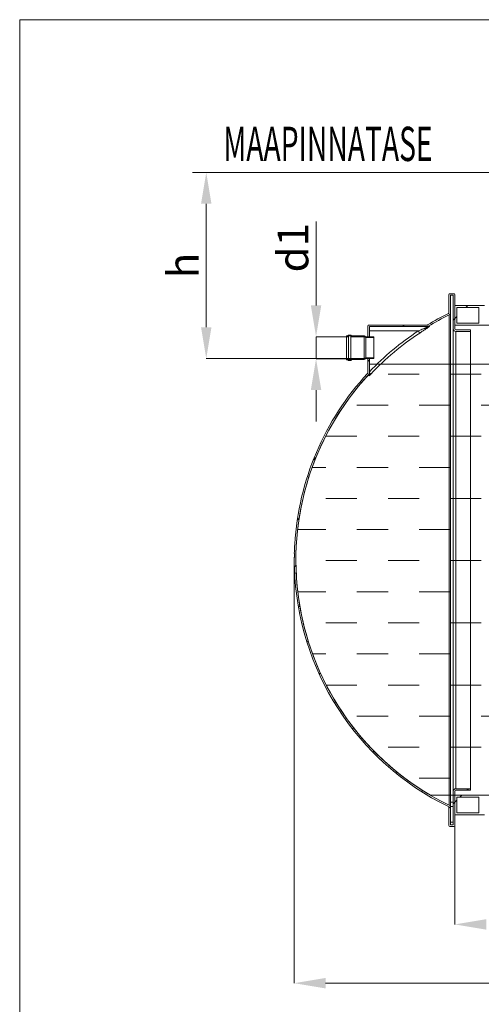
# Model space of a CAD drawing. Units: millimetres. Extents: x 450 to 73870, y -18916 to 14840.
# Drawn here: x 535 to 2893, y -5841 to -814 of the extents above; entities that cross this region are included whole.
import ezdxf

# ---------------------------------------------------------------- set-up
doc = ezdxf.new("R2010")
doc.units = ezdxf.units.MM
doc.header["$LTSCALE"] = 45
doc.styles.add('SLDTEXTSTYLE0', font='TXT', dxfattribs={"width": 0.605})

msp = doc.modelspace()

# ---------------------------------------------------------------- linework, layer by layer
at = {"color": 19, "linetype": 'Continuous', "lineweight": 0}
for p, q in [((535.436, -813.985), (20535.434, -813.985)), ((1418.789, -1593.797), (11659.105, -1593.797))]:
    msp.add_line(p, q, dxfattribs=at)
at = {"color": 7, "linetype": 'Continuous', "lineweight": 0}
for p, q in [((535.436, -14664.34), (535.436, -813.985)), ((1418.852, -1593.797), (1488.214, -1593.797)), ((1418.852, -1593.797), (6457.493, -1593.797)), ((1488.214, -1753.817), (1488.214, -2383.777)), ((2048.964, -2272.777), (2048.964, -1843.432)), ((2814.289, -2282.797), (2824.289, -2272.797)), ((2749.859, -2347.227), (2757.859, -2339.227)), ((2757.859, -2339.228), (2767.859, -2329.228)), ((2491.782, -2380.797), (2499.782, -2372.797)), ((2203.796, -2432.797), (2048.964, -2432.797)), ((2048.964, -2544.797), (2048.964, -2432.797)), ((2219.476, -2428.597), (2224.376, -2423.697)), ((2313.796, -2543.797), (1488.214, -2543.797)), ((2203.796, -2544.797), (2048.964, -2544.797)), ((2313.859, -2558.721), (2321.859, -2550.721)), ((2328.139, -2544.44), (2332.755, -2539.825)), ((2416.713, -2623.161), (2575.463, -2623.161)), ((2734.213, -2623.161), (2892.963, -2623.161)), ((2048.964, -2704.817), (2048.964, -2864.837)), ((2257.963, -2781.911), (2416.713, -2781.911)), ((2575.463, -2781.911), (2734.213, -2781.911)), ((2892.963, -2781.911), (3051.713, -2781.911)), ((2099.213, -2940.661), (2257.963, -2940.661)), ((2416.713, -2940.661), (2575.463, -2940.661)), ((2734.213, -2940.661), (2892.963, -2940.661)), ((2034.311, -3062.775), (2048.639, -3048.447)), ((2029.045, -3099.411), (2099.213, -3099.411)), ((2257.963, -3099.411), (2416.713, -3099.411)), ((2575.463, -3099.411), (2734.213, -3099.411)), ((2099.213, -3258.161), (2257.963, -3258.161)), ((2416.713, -3258.161), (2575.463, -3258.161)), ((2734.213, -3258.161), (2892.963, -3258.161)), ((1953.091, -3368.502), (1962.626, -3358.966)), ((1954.853, -3416.911), (2099.213, -3416.911)), ((2257.963, -3416.911), (2416.713, -3416.911)), ((2575.463, -3416.911), (2734.213, -3416.911)), ((1937.604, -3572.86), (1937.604, -5732.797)), ((1938.048, -3608.051), (1946.365, -3599.734)), ((2099.213, -3575.661), (2257.963, -3575.661)), ((2416.713, -3575.661), (2575.463, -3575.661)), ((2734.213, -3575.661), (2892.963, -3575.661)), ((1955.526, -3734.411), (2099.213, -3734.411)), ((2257.963, -3734.411), (2416.713, -3734.411)), ((2575.463, -3734.411), (2734.213, -3734.411)), ((1958.678, -3811.927), (1965.608, -3804.997)), ((2099.213, -3893.161), (2257.963, -3893.161)), ((2416.713, -3893.161), (2575.463, -3893.161)), ((2734.213, -3893.161), (2892.963, -3893.161)), ((2002.524, -3992.588), (2008.909, -3986.202)), ((2031.182, -4051.911), (2099.213, -4051.911)), ((2257.963, -4051.911), (2416.713, -4051.911)), ((2575.463, -4051.911), (2734.213, -4051.911)), ((2064.814, -4154.804), (2070.853, -4148.765)), ((2100.888, -4210.661), (2257.963, -4210.661)), ((2416.713, -4210.661), (2575.463, -4210.661)), ((2734.213, -4210.661), (2892.963, -4210.661)), ((2142.671, -4301.453), (2148.493, -4295.631)), ((2257.963, -4369.411), (2416.713, -4369.411)), ((2575.463, -4369.411), (2734.213, -4369.411)), ((2892.963, -4369.411), (3051.713, -4369.411)), ((2234.459, -4434.172), (2240.159, -4428.472)), ((2339.312, -4553.825), (2344.97, -4548.168)), ((2416.713, -4528.161), (2575.463, -4528.161)), ((2734.213, -4528.161), (2892.963, -4528.161)), ((2456.938, -4660.706), (2462.626, -4655.018)), ((2575.463, -4686.911), (2734.213, -4686.911)), ((2587.547, -4754.603), (2593.344, -4748.806)), ((2783.859, -4782.797), (2793.859, -4772.797)), ((2818.859, -4747.797), (2826.859, -4739.797)), ((2749.859, -4816.798), (2757.859, -4808.798)), ((2757.859, -4808.798), (2767.859, -4798.798)), ((2727.859, -4838.798), (2735.101, -4831.555)), ((2757.859, -4927.86), (2757.859, -5432.797)), ((2097.624, -5732.797), (11268.093, -5732.797))]:
    msp.add_line(p, q, dxfattribs=at)
at = {"color": 7, "linetype": 'Continuous', "lineweight": 15}
for p, q in [((2727.859, -2217.797), (2727.859, -2309.667)), ((2752.859, -2212.797), (2732.859, -2212.797)), ((2749.859, -2220.797), (2735.859, -2220.797)), ((2735.859, -2220.797), (2735.859, -2309.667)), ((2749.859, -2392.797), (2749.859, -2220.797)), ((2757.859, -2392.797), (2757.859, -2217.797)), ((2735.859, -4835.928), (2735.859, -2309.667)), ((2877.559, -2272.797), (2757.859, -2272.797)), ((2757.859, -2372.797), (2757.859, -2272.797)), ((2880.559, -2282.797), (2767.859, -2282.797)), ((2767.859, -2282.797), (2767.859, -2362.797)), ((2908.559, -2272.697), (2877.559, -2272.697)), ((2877.559, -2272.697), (2877.559, -2272.797)), ((2880.559, -2362.797), (2880.559, -2282.797)), ((2728.551, -2321.355), (2728.551, -4824.24)), ((2313.859, -2433.797), (2313.859, -2377.797)), ((2615.609, -2372.797), (2318.859, -2372.797)), ((2615.609, -2380.797), (2321.859, -2380.797)), ((2321.859, -2433.797), (2321.859, -2380.797)), ((2321.859, -2402.797), (2571.146, -2402.797)), ((2571.146, -2402.797), (2572.456, -2404.795)), ((2572.456, -2404.795), (2573.72, -2406.724)), ((2573.72, -2406.724), (2574.897, -2408.52)), ((2574.897, -2408.52), (2575.947, -2410.121)), ((2575.947, -2410.121), (2576.833, -2411.473)), ((2576.833, -2411.473), (2577.525, -2412.529)), ((2577.525, -2412.529), (2578.001, -2413.254)), ((2615.609, -2380.797), (2621.882, -2380.797)), ((2628.509, -2378.947), (2622.294, -2378.947)), ((2749.859, -2392.797), (2749.859, -4752.797)), ((6582.859, -2372.797), (2757.859, -2372.797)), ((2837.859, -2397.797), (2762.859, -2397.797)), ((2762.859, -4739.797), (2762.859, -2405.797)), ((2837.859, -2405.797), (2762.859, -2405.797)), ((2767.859, -2362.797), (2880.559, -2362.797)), ((2837.859, -2405.797), (2837.859, -2397.797)), ((2837.859, -2405.797), (2837.859, -4739.797)), ((2211.659, -2427.797), (2203.859, -2427.797)), ((2203.859, -2427.797), (2203.859, -2432.797)), ((2203.859, -2432.797), (2215.259, -2432.797)), ((2203.859, -2544.797), (2203.859, -2432.797)), ((2215.259, -2423.697), (2211.659, -2427.797)), ((2226.859, -2423.697), (2215.259, -2423.697)), ((2215.259, -2428.597), (2226.659, -2428.597)), ((2215.259, -2432.797), (2215.259, -2428.597)), ((2215.259, -2544.797), (2215.259, -2432.797)), ((2226.659, -2428.597), (2226.659, -2432.797)), ((2226.659, -2432.797), (2293.859, -2432.797)), ((2226.659, -2544.797), (2226.659, -2432.797)), ((2231.858, -2428.597), (2226.859, -2423.697)), ((2293.859, -2428.597), (2231.858, -2428.597)), ((2303.858, -2432.547), (2293.859, -2428.597)), ((2293.859, -2544.797), (2293.859, -2432.797)), ((2293.859, -2432.797), (2303.858, -2437.047)), ((2343.858, -2433.547), (2303.858, -2432.547)), ((2303.858, -2540.547), (2303.858, -2437.047)), ((2303.858, -2437.047), (2343.858, -2438.047)), ((2321.859, -2433.797), (2313.859, -2433.797)), ((2343.858, -2438.047), (2343.858, -2433.547)), ((2343.858, -2539.547), (2343.858, -2438.047)), ((2578.001, -2413.254), (2578.242, -2413.623)), ((2215.259, -2544.797), (2203.859, -2544.797)), ((2203.859, -2544.797), (2203.859, -2549.797)), ((2203.859, -2549.797), (2211.659, -2549.797)), ((2211.659, -2549.797), (2215.259, -2553.897)), ((2215.259, -2548.997), (2215.259, -2544.797)), ((2226.659, -2548.997), (2215.259, -2548.997)), ((2215.259, -2553.897), (2226.859, -2553.897)), ((2293.859, -2544.797), (2226.659, -2544.797)), ((2226.659, -2544.797), (2226.659, -2548.997)), ((2226.859, -2553.897), (2231.858, -2548.997)), ((2231.858, -2548.997), (2293.859, -2548.997)), ((2303.858, -2540.547), (2293.859, -2544.797)), ((2293.859, -2548.997), (2303.858, -2545.047)), ((2343.858, -2539.547), (2303.858, -2540.547)), ((2303.858, -2545.047), (2343.858, -2544.047)), ((2313.859, -2616.409), (2313.859, -2543.797)), ((2313.859, -2543.797), (2321.859, -2543.797)), ((2321.859, -2616.409), (2321.859, -2543.797)), ((2343.858, -2544.047), (2343.858, -2539.547)), ((2321.859, -2572.727), (2321.859, -2616.339)), ((2321.859, -2572.727), (11043.859, -2572.727)), ((2318.382, -2625.259), (2318.382, -2632.747)), ((2321.859, -2623.859), (2321.859, -2616.409)), ((1940.484, -3491.204), (1939.984, -3491.204)), ((1937.675, -3558.766), (1938.175, -3558.766)), ((1938.512, -3539.016), (1938.012, -3539.016)), ((1938.119, -3610.735), (1938.619, -3610.735)), ((10733.066, -4772.727), (2632.651, -4772.727)), ((2749.859, -4924.797), (2749.859, -4752.797)), ((2757.859, -4927.797), (2757.859, -4752.797)), ((2757.859, -4772.797), (10607.859, -4772.797)), ((2757.859, -4872.797), (2757.859, -4772.797)), ((2762.859, -4739.797), (2837.859, -4739.797)), ((2762.859, -4747.797), (2837.859, -4747.797)), ((2837.859, -4747.797), (2837.859, -4739.797)), ((2749.859, -4808.23), (2735.859, -4808.23)), ((2880.559, -4782.797), (2767.859, -4782.797)), ((2767.859, -4782.797), (2767.859, -4862.797)), ((2880.559, -4862.797), (2880.559, -4782.797)), ((2727.859, -4835.928), (2727.859, -4927.797)), ((2735.859, -4829.957), (2749.859, -4829.957)), ((2735.859, -4835.928), (2735.859, -4924.797)), ((2757.859, -4872.797), (2877.559, -4872.797)), ((2767.859, -4862.797), (2880.559, -4862.797)), ((2877.559, -4872.797), (2877.559, -4872.897)), ((2877.559, -4872.897), (2908.559, -4872.897)), ((2749.859, -4910.322), (2735.859, -4910.322)), ((2749.859, -4924.797), (2735.859, -4924.797)), ((2752.859, -4932.797), (2732.859, -4932.797))]:
    msp.add_line(p, q, dxfattribs=at)
at = {"color": 8, "linetype": 'Continuous', "lineweight": 15}
for p, q in [((1938.214, -3555.266), (1938.152, -3555.266)), ((1938.432, -3542.516), (1938.369, -3542.516))]:
    msp.add_line(p, q, dxfattribs=at)
at = {"color": 7, "linetype": 'Continuous', "lineweight": 15}
for centre, radius, start, end in [((2732.859, -2217.797), 5, 90, 180), ((2752.859, -2217.797), 5, 0, 90), ((2722.859, -2309.667), 5, 295.969804, 0), ((2722.859, -2309.667), 13, 295.969804, 0), ((3338.104, -3572.797), 1400, 115.969804, 120.946121), ((3338.104, -3572.797), 1392, 115.969804, 120.946121), ((2318.859, -2377.797), 5, 90, 180), ((3338.104, -3572.797), 1398.973, 123.245639, 136.587342), ((2615.609, -2367.797), 5, 270, 300.946121), ((2615.609, -2367.797), 13, 270, 300.946121), ((2621.879, -2367.994), 12.803, 270.01387, 301.188874), ((2762.859, -2392.797), 13, 180, 270), ((2762.859, -2392.797), 5, 180, 270), ((3338.104, -3572.797), 1386.029, 123.245639, 136.766419), ((3338.104, -3572.797), 1400, 137.101383, 176.658837), ((3338.104, -3572.727), 1392, 137.101383, 239.549686), ((3338.104, -3572.797), 1392, 137.101383, 244.030196), ((2308.859, -2616.409), 5, 317.101383, 0), ((2308.859, -2616.339), 13, 317.101383, 0), ((2308.859, -2616.409), 13, 317.101383, 0), ((3338.104, -3572.797), 1400.5, 176.660031, 178.617843), ((3338.104, -3572.797), 1400.5, 179.425959, 181.552249), ((3338.104, -3572.797), 1400.062, 178.760682, 179.282537), ((3338.104, -3572.797), 1400, 178.617349, 179.425754), ((3338.104, -3572.797), 1400, 181.552803, 244.030196), ((2762.859, -4752.797), 13, 90, 180), ((2762.859, -4752.797), 5, 90, 180), ((2722.859, -4835.927), 13, 0, 64.030196), ((2722.859, -4835.927), 5, 360, 64.030196), ((2732.859, -4927.797), 5, 180, 270), ((2752.859, -4927.797), 5, 270, 0)]:
    msp.add_arc(centre, radius, start, end, dxfattribs=at)
for points, knots in [([(2621.882, -2380.797), (2621.975, -2380.814), (2622.222, -2380.858), (2621.676, -2381.255), (2620.537, -2381.875), (2619.103, -2382.58), (2616.709, -2383.688), (2613.468, -2385.126), (2609.33, -2386.909), (2604.952, -2388.768), (2598.761, -2391.368), (2590.772, -2394.695), (2580.988, -2398.742), (2574.426, -2401.446), (2571.146, -2402.797)], [0, 0, 0, 0, 0.03030292, 0.08009705, 0.10792908, 0.15071487, 0.19362474, 0.26894889, 0.34444634, 0.42439544, 0.50437168, 0.66937574, 0.83477998, 1, 1, 1, 1]), ([(2578.242, -2413.623), (2580.702, -2412.011), (2585.629, -2408.78), (2592.974, -2403.955), (2600.207, -2399.183), (2606.484, -2395.019), (2611.798, -2391.468), (2616.187, -2388.503), (2620.294, -2385.684), (2623.507, -2383.414), (2625.819, -2381.709), (2627.379, -2380.486), (2628.398, -2379.572), (2628.811, -2379.031), (2628.602, -2378.973), (2628.509, -2378.947)], [0, 0, 0, 0, 0.11387152, 0.22816284, 0.34229189, 0.45594883, 0.5326992, 0.60941294, 0.686734, 0.76391166, 0.81278678, 0.86159698, 0.91103022, 0.96040123, 1, 1, 1, 1]), ([(2318.382, -2632.747), (2318.433, -2632.79), (2318.538, -2632.878), (2319.383, -2632.242), (2320.55, -2631.217), (2322.374, -2629.489), (2325.006, -2626.865), (2327.164, -2624.59), (2328.289, -2623.404)], [0, 0, 0, 0, 0.1233464, 0.25059779, 0.37083036, 0.50136951, 0.73995885, 1, 1, 1, 1]), ([(2321.6, -2626.528), (2321.43, -2627.192), (2320.936, -2629.125), (2319.733, -2631.223), (2318.622, -2632.476), (2318.382, -2632.747)], [0, 0, 0, 0, 0.29077889, 0.84665217, 1, 1, 1, 1]), ([(2321.603, -2626.52), (2321.659, -2626.2), (2321.77, -2625.559), (2321.845, -2624.672), (2321.855, -2624.107), (2321.859, -2623.859)], [0, 0, 0, 0, 0.35987538, 0.71945496, 1, 1, 1, 1]), ([(2321.61, -2626.53), (2321.609, -2626.532), (2321.609, -2626.538), (2321.608, -2626.543), (2321.609, -2626.546), (2321.608, -2626.546), (2321.61, -2626.546), (2321.61, -2626.544), (2321.612, -2626.542), (2321.613, -2626.536), (2321.617, -2626.524), (2321.622, -2626.5), (2321.638, -2626.435), (2321.652, -2626.344), (2321.687, -2626.043), (2321.812, -2625.449), (2321.945, -2624.607), (2322.089, -2623.679), (2322.304, -2621.594), (2322.522, -2619.635), (2322.46, -2618.026), (2322.454, -2617.874)], [0, 0, 0, 0, 0.00105005, 0.00232501, 0.00286399, 0.00335497, 0.003837, 0.00431771, 0.00485346, 0.00543551, 0.00686479, 0.00973474, 0.01363688, 0.02937284, 0.04035558, 0.12013464, 0.22936849, 0.3298716, 0.43811669, 0.94703605, 1, 1, 1, 1]), ([(2321.882, -2617.38), (2321.972, -2617.464), (2322.153, -2617.634), (2322.331, -2617.801), (2322.419, -2617.885)], [0, 0, 0, 0, 0.50012622, 1, 1, 1, 1]), ([(2322.419, -2617.885), (2323.193, -2618.612), (2324.741, -2620.068), (2326.544, -2621.763), (2327.846, -2622.987), (2328.142, -2623.265), (2328.289, -2623.404)], [0, 0, 0, 0, 0.249883545, 0.499916869, 0.749961979, 1, 1, 1, 1]), ([(1938.029, -3558.766), (1938.039, -3558.727), (1938.057, -3558.65), (1938.089, -3558.046), (1938.117, -3557.158), (1938.139, -3556.174), (1938.148, -3555.524), (1938.152, -3555.266)], [0, 0, 0, 0, 0.21472642, 0.42949121, 0.6442713, 0.85903034, 1, 1, 1, 1]), ([(1938.369, -3542.516), (1938.377, -3542.123), (1938.393, -3541.336), (1938.401, -3540.288), (1938.399, -3539.496), (1938.385, -3539.076), (1938.372, -3539.033), (1938.367, -3539.016)], [0, 0, 0, 0, 0.21461271, 0.42926231, 0.64385721, 0.85843135, 1, 1, 1, 1])]:
    msp.add_open_spline(points, degree=3, knots=knots, dxfattribs=at)
at = {"color": 7, "linetype": 'Continuous'}
for points in [[(1461.544, -1753.817), (1514.884, -1753.817), (1488.214, -1593.797)], [(2022.294, -2272.777), (2075.634, -2272.777), (2048.964, -2432.797)], [(1461.544, -2383.777), (1514.884, -2383.777), (1488.214, -2543.797)], [(2022.294, -2704.817), (2075.634, -2704.817), (2048.964, -2544.797)], [(2917.879, -5406.127), (2917.879, -5459.467), (2757.859, -5432.797)], [(2097.624, -5706.127), (2097.624, -5759.467), (1937.604, -5732.797)]]:
    msp.add_solid(points, dxfattribs=at)

# ---------------------------------------------------------------- texts
at = {"color": 7, "style": 'SLDTEXTSTYLE0', "width": 0.605}
msp.add_text('MAAPINNATASE', height=175, dxfattribs=at).set_placement((1575.454, -1535.492))
at = {"color": 7, "linetype": 'Continuous', "lineweight": 0, "char_height": 157.5, "attachment_point": 2, "rotation": 90, "style": 'SLDTEXTSTYLE0'}
for s, insert in [('\\A1;d1', (1852.089, -1978.095)), ('\\A1;h', (1291.339, -2068.797))]:
    msp.add_mtext(s, dxfattribs=dict(at, insert=insert))

doc.saveas('drawing.dxf')
